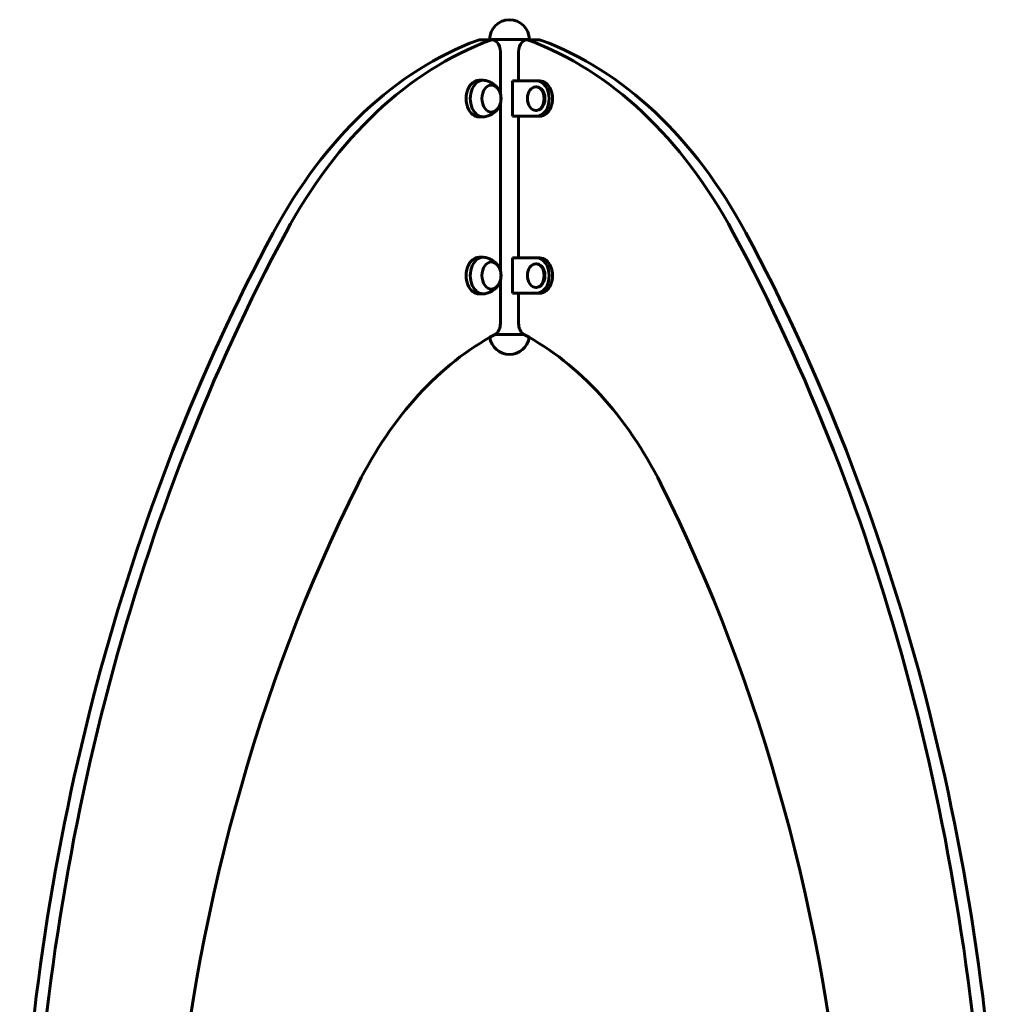
# Model space of a CAD drawing. Units: millimetres. Extents: x 1872 to 16483, y -1255 to 12165.
# Drawn here: x 7648 to 8478, y 10829 to 11664 of the extents above; entities that cross this region are included whole.
import ezdxf

# ---------------------------------------------------------------- set-up
doc = ezdxf.new("R2010")
doc.units = ezdxf.units.MM
doc.header["$LTSCALE"] = 50
doc.layers.add('Widoczne (ISO)', color=7, linetype='Continuous', lineweight=60)

msp = doc.modelspace()

# ---------------------------------------------------------------- linework, layer by layer
at = {"layer": 'Widoczne (ISO)'}
for p, q in [((8048.46, 11646.38), (8037.86, 11646.38)), ((8080.09, 11646.7), (8046.39, 11646.7)), ((8046.39, 11646.38), (8046.39, 11646.7)), ((8080.09, 11646.7), (8046.39, 11646.7)), ((8088.62, 11646.38), (8078.02, 11646.38)), ((8080.09, 11646.38), (8080.09, 11646.7)), ((8055.54, 11601.15), (8055.54, 11636.38)), ((8070.94, 11636.38), (8070.94, 11611.7)), ((8037.43, 11612.2), (8040.97, 11612.2)), ((8065.72, 11581.7), (8065.72, 11611.7)), ((8065.72, 11611.7), (8086.22, 11611.7)), ((8089.05, 11611.7), (8086.22, 11611.7)), ((8086.22, 11606.7), (8085.51, 11606.7)), ((8055.54, 11451.15), (8055.54, 11592.25)), ((8086.22, 11586.7), (8085.51, 11586.7)), ((8037.43, 11581.2), (8040.97, 11581.2)), ((8086.22, 11581.7), (8065.72, 11581.7)), ((8070.94, 11581.7), (8070.94, 11461.7)), ((8089.05, 11581.7), (8086.22, 11581.7)), ((8037.43, 11462.2), (8040.97, 11462.2)), ((8065.72, 11431.7), (8065.72, 11461.7)), ((8065.72, 11461.7), (8086.22, 11461.7)), ((8089.05, 11461.7), (8086.22, 11461.7)), ((8086.22, 11456.7), (8085.51, 11456.7)), ((8055.54, 11406.12), (8055.54, 11442.25)), ((8086.22, 11436.7), (8085.51, 11436.7)), ((8037.43, 11431.2), (8040.97, 11431.2)), ((8086.22, 11431.7), (8065.72, 11431.7)), ((8070.94, 11431.7), (8070.94, 11406.12)), ((8089.05, 11431.7), (8086.22, 11431.7)), ((8050.84, 11396.7), (8075.64, 11396.7)), ((8050.84, 11396.7), (8075.64, 11396.7))]:
    msp.add_line(p, q, dxfattribs=at)
for centre, start, end in [((8063.24, 11646.7), 0, 180), ((8063.24, 11396.7), 188.02695, 351.97305)]:
    msp.add_arc(centre, 16.85, start, end, dxfattribs=at)
for centre, major_axis, start_param, end_param in [((8116.61, 11209.97), (0, 450.71), 0.255479, 0.919931), ((8127.22, 11209.97), (0, 450.71), 0.255479, 0.919931), ((8037.86, 11636.38), (0, 10), 0, 0.255479), ((8048.46, 11636.38), (0, 10), 4.712389, 6.538664), ((8078.02, 11636.38), (0, 10), 6.027706, 7.853982), ((7999.26, 11209.97), (0, 450.71), 5.363254, 6.027706), ((8088.62, 11636.38), (0, 10), 6.027706, 6.283185), ((8009.87, 11209.97), (0, 450.71), 5.363254, 6.027706), ((8037.43, 11596.7), (0, 15.5), 0, 3.141593), ((8040.97, 11596.7), (0, 15.5), 6.152527, 9.555436), ((8086.22, 11596.7), (0, 15), 3.141593, 6.283185), ((8089.05, 11596.7), (0, -15), 0, 3.141593), ((8086.22, 11596.7), (0, -10), 0, 3.141593), ((8707.96, 10573.08), (0, 1501.91), 0.919931, 1.505033), ((8718.56, 10573.08), (0, -1501.91), 4.061524, 4.646625), ((7407.92, 10573.08), (0, 1501.91), 4.778153, 5.363254), ((7418.52, 10573.08), (0, -1501.91), 1.63656, 2.221661), ((8037.43, 11446.7), (0, 15.5), 0, 3.141593), ((8040.97, 11446.7), (0, 15.5), 6.152527, 9.555436), ((8086.22, 11446.7), (0, 15), 3.141593, 6.283185), ((8089.05, 11446.7), (0, -15), 0, 3.141593), ((8086.22, 11446.7), (0, -10), 0, 3.141593), ((8048.46, 11406.12), (0, -10), 0.36089, 1.570796), ((8078.02, 11406.12), (0, -10), 4.712389, 5.922296), ((8139.51, 11064.96), (0, 354.65), 0.36089, 0.954092), ((7986.97, 11064.96), (0, 354.65), 5.329093, 5.922296), ((8660.22, 10542.9), (0, 1257.33), 0.954092, 1.449601), ((7466.26, 10542.9), (0, -1257.33), 1.691992, 2.187501)]:
    msp.add_ellipse(centre, major_axis=major_axis, ratio=0.707107, start_param=start_param, end_param=end_param, dxfattribs=at)
for centre, major_axis in [((8048.04, 11596.7), (0, 11.5)), ((8085.51, 11596.7), (0, -10)), ((8048.04, 11446.7), (0, 11.5)), ((8085.51, 11446.7), (0, -10))]:
    msp.add_ellipse(centre, major_axis=major_axis, ratio=0.707107, dxfattribs=at)
for points, knots in [([(8053.98, 11604.54), (8053.61, 11605.11), (8053.18, 11605.69), (8052.16, 11606.86), (8051.57, 11607.46), (8050.21, 11608.62), (8049.45, 11609.18), (8047.72, 11610.23), (8046.76, 11610.72), (8044.69, 11611.52), (8043.56, 11611.85), (8042.39, 11612.07)], [4.9804934, 4.9804934, 4.9804934, 4.9804934, 5.1184206, 5.1184206, 5.2563479, 5.2563479, 5.3942751, 5.3942751, 5.5322023, 5.5322023, 5.6701295, 5.6701295, 5.6701295, 5.6701295]), ([(8047.83, 11585.2), (8048.63, 11585.23), (8049.42, 11585.41), (8051.02, 11586.1), (8051.81, 11586.64), (8053.25, 11588.04), (8053.89, 11588.91), (8054.95, 11590.89), (8055.37, 11592), (8055.92, 11594.35), (8056.05, 11595.59), (8056.03, 11598.06), (8055.88, 11599.29), (8055.29, 11601.63), (8054.86, 11602.73), (8053.75, 11604.71), (8053.07, 11605.58), (8051.54, 11606.96), (8050.7, 11607.49), (8049.16, 11608.04), (8048.5, 11608.17), (8047.83, 11608.2)], [3.468512, 3.468512, 3.468512, 3.468512, 3.739731, 3.739731, 4.045072, 4.045072, 4.366603, 4.366603, 4.695744, 4.695744, 5.026076, 5.026076, 5.356325, 5.356325, 5.686653, 5.686653, 6.015545, 6.015545, 6.335782, 6.335782, 6.561521, 6.561521, 6.561521, 6.561521]), ([(8042.39, 11581.33), (8043.56, 11581.55), (8044.69, 11581.88), (8046.76, 11582.68), (8047.72, 11583.17), (8049.45, 11584.22), (8050.21, 11584.78), (8051.57, 11585.94), (8052.16, 11586.54), (8053.18, 11587.71), (8053.61, 11588.29), (8053.98, 11588.86)], [2.7898534, 2.7898534, 2.7898534, 2.7898534, 2.9277807, 2.9277807, 3.0657079, 3.0657079, 3.2036351, 3.2036351, 3.3415623, 3.3415623, 3.4794895, 3.4794895, 3.4794895, 3.4794895]), ([(8053.98, 11454.54), (8053.61, 11455.11), (8053.18, 11455.69), (8052.16, 11456.86), (8051.57, 11457.46), (8050.21, 11458.62), (8049.45, 11459.18), (8047.72, 11460.23), (8046.76, 11460.72), (8044.69, 11461.52), (8043.56, 11461.85), (8042.39, 11462.07)], [4.9804934, 4.9804934, 4.9804934, 4.9804934, 5.1184206, 5.1184206, 5.2563479, 5.2563479, 5.3942751, 5.3942751, 5.5322023, 5.5322023, 5.6701295, 5.6701295, 5.6701295, 5.6701295]), ([(8047.83, 11435.2), (8048.63, 11435.23), (8049.42, 11435.41), (8051.02, 11436.1), (8051.81, 11436.64), (8053.25, 11438.04), (8053.89, 11438.91), (8054.95, 11440.89), (8055.37, 11442), (8055.92, 11444.35), (8056.05, 11445.59), (8056.03, 11448.06), (8055.88, 11449.29), (8055.29, 11451.63), (8054.86, 11452.73), (8053.75, 11454.71), (8053.07, 11455.58), (8051.54, 11456.96), (8050.7, 11457.49), (8049.16, 11458.04), (8048.5, 11458.17), (8047.83, 11458.2)], [3.468512, 3.468512, 3.468512, 3.468512, 3.739731, 3.739731, 4.045072, 4.045072, 4.366603, 4.366603, 4.695744, 4.695744, 5.026076, 5.026076, 5.356325, 5.356325, 5.686653, 5.686653, 6.015545, 6.015545, 6.335782, 6.335782, 6.561521, 6.561521, 6.561521, 6.561521]), ([(8042.39, 11431.33), (8043.56, 11431.55), (8044.69, 11431.88), (8046.76, 11432.68), (8047.72, 11433.17), (8049.45, 11434.22), (8050.21, 11434.78), (8051.57, 11435.94), (8052.16, 11436.54), (8053.18, 11437.71), (8053.61, 11438.29), (8053.98, 11438.86)], [2.7898534, 2.7898534, 2.7898534, 2.7898534, 2.9277807, 2.9277807, 3.0657079, 3.0657079, 3.2036351, 3.2036351, 3.3415623, 3.3415623, 3.4794895, 3.4794895, 3.4794895, 3.4794895])]:
    msp.add_open_spline(points, degree=3, knots=knots, dxfattribs=at)

doc.saveas('drawing.dxf')
